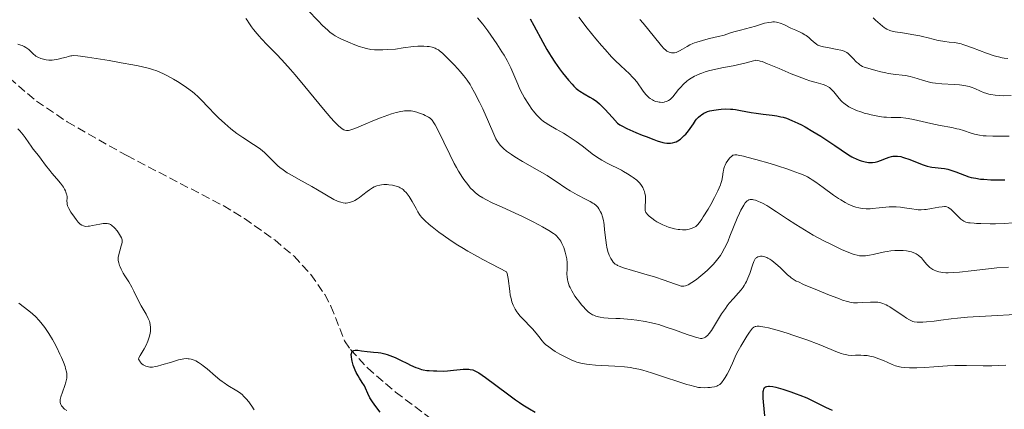
# Model space of a CAD drawing. Units: metres. Extents: x 625664 to 629147, y 4664783 to 4667158.
# Drawn here: x 626121 to 626319, y 4666179 to 4666257 of the extents above; entities that cross this region are included whole.
import ezdxf

# ---------------------------------------------------------------- set-up
doc = ezdxf.new("R2010")
doc.units = ezdxf.units.M
doc.header["$MEASUREMENT"] = 0
doc.linetypes.add('DGN Style 3', pattern=[2.435891, 1.739922, -0.695969])
for name, color, linetype, lineweight in [('Barranco lineal', 142, 'DGN Style 3', 13), ('Curva de nivel directora', 30, 'Continuous', 30), ('Curva de nivel intermedia', 30, 'Continuous', 0)]:
    doc.layers.add(name, color=color, linetype=linetype, lineweight=lineweight)

msp = doc.modelspace()

# ---------------------------------------------------------------- linework, layer by layer
at = {"layer": 'Barranco lineal', "color": 142, "linetype": 'DGN Style 3', "lineweight": 13}
msp.add_polyline3d([(626057.77, 4666318.73, 383.91), (626068.81, 4666304.72, 383.02), (626078.11, 4666296.32, 382.69), (626081.54, 4666292.74, 382.55), (626084.37, 4666288.65, 382.36), (626090.32, 4666277.6, 381.8), (626094.49, 4666271.99, 381.42), (626104.34, 4666260.73, 380.19), (626118.77, 4666245.58, 379.39), (626124.27, 4666240.93, 379.14), (626130.49, 4666236.74, 378.86), (626142.47, 4666229.93, 378.35), (626161.96, 4666219.84, 377.27), (626166.23, 4666217.26, 377.18), (626172.32, 4666212.92, 377.23), (626176.25, 4666209.65, 377.08), (626179.61, 4666205.98, 376.45), (626182.43, 4666201.91, 375.73), (626183.67, 4666199.58, 375.48), (626186.43, 4666192.58, 374.86), (626187.61, 4666190.82, 374.74), (626191.02, 4666187.15, 374.5), (626196.68, 4666182.24, 374.22), (626204.88, 4666176.12, 374.02)], dxfattribs=at)
at = {"layer": 'Curva de nivel directora', "color": 30, "linetype": 'Continuous', "lineweight": 30, "flags": 128}
for points, elevation in [([(626223.84, 4666257.48), (626224.58, 4666256.18), (626226.41, 4666252.77), (626227.21, 4666251.34), (626227.75, 4666250.45), (626228.11, 4666249.88), (626228.86, 4666248.74), (626229.77, 4666247.45), (626230.4, 4666246.62), (626231.59, 4666245.12), (626232.31, 4666244.31), (626232.64, 4666243.96), (626233.14, 4666243.49), (626233.64, 4666243.08), (626233.9, 4666242.9), (626234.73, 4666242.38), (626235.89, 4666241.74), (626236.48, 4666241.4), (626237.01, 4666241.05), (626237.31, 4666240.83), (626237.85, 4666240.37), (626238.52, 4666239.72), (626238.92, 4666239.31), (626240.46, 4666237.61), (626241.46, 4666236.47), (626241.94, 4666236.16), (626242.35, 4666235.92), (626243.36, 4666235.41), (626245.16, 4666234.6), (626246.43, 4666234.08), (626247.27, 4666233.75), (626248.78, 4666233.18), (626249.5, 4666232.94), (626250.62, 4666232.6), (626250.93, 4666232.53), (626251.45, 4666232.45), (626251.87, 4666232.42), (626252.13, 4666232.43), (626252.59, 4666232.51), (626253.04, 4666232.65), (626253.28, 4666232.74), (626253.62, 4666232.91), (626254.15, 4666233.25), (626254.68, 4666233.7), (626254.95, 4666233.97), (626255.22, 4666234.27), (626255.76, 4666234.95), (626256.77, 4666236.37), (626257.22, 4666236.99), (626257.43, 4666237.25), (626257.82, 4666237.68), (626258.18, 4666238.01), (626258.41, 4666238.18), (626258.86, 4666238.46), (626259.34, 4666238.69), (626259.61, 4666238.79), (626260.07, 4666238.93), (626260.92, 4666239.11), (626261.87, 4666239.24), (626262.41, 4666239.29), (626263.3, 4666239.33), (626264.25, 4666239.31), (626264.75, 4666239.27), (626265.26, 4666239.21), (626266.31, 4666239.05), (626268.41, 4666238.65), (626269.42, 4666238.47), (626270.86, 4666238.29), (626272.69, 4666238.09), (626273.6, 4666237.95), (626274.43, 4666237.77), (626274.86, 4666237.66)], 400), ([(626274.86, 4666237.66), (626275.53, 4666237.45), (626276.63, 4666237.03), (626277.87, 4666236.46), (626278.56, 4666236.11), (626279.3, 4666235.71), (626280.86, 4666234.8), (626282.46, 4666233.82), (626283.49, 4666233.17), (626285.31, 4666231.98), (626287.84, 4666230.23), (626288.43, 4666229.86), (626288.72, 4666229.7), (626289.01, 4666229.55), (626289.62, 4666229.27), (626290.23, 4666229.04), (626290.64, 4666228.9), (626291.41, 4666228.69), (626292.1, 4666228.55), (626292.43, 4666228.52), (626292.92, 4666228.52), (626293.42, 4666228.59), (626293.68, 4666228.65), (626293.96, 4666228.73), (626294.53, 4666228.94), (626295.7, 4666229.43), (626296.27, 4666229.64), (626296.75, 4666229.77), (626296.98, 4666229.82), (626297.34, 4666229.85), (626297.72, 4666229.85), (626297.92, 4666229.84), (626298.59, 4666229.72), (626298.96, 4666229.63), (626299.37, 4666229.5), (626300.26, 4666229.19), (626302.11, 4666228.48), (626302.94, 4666228.16), (626303.95, 4666227.82), (626304.52, 4666227.68), (626304.87, 4666227.61), (626305.57, 4666227.52), (626306.75, 4666227.42), (626307.42, 4666227.34), (626308.13, 4666227.19), (626308.51, 4666227.09), (626308.9, 4666226.96), (626309.72, 4666226.66), (626311.45, 4666225.97), (626312.36, 4666225.67), (626312.81, 4666225.54), (626313.73, 4666225.35), (626314.69, 4666225.21), (626315.36, 4666225.15), (626316.8, 4666225.08), (626317.98, 4666225.06), (626319.62, 4666225.08)], 400), ([(626193.63, 4666178.22), (626192.94, 4666179.05), (626192.37, 4666179.81), (626192.05, 4666180.27), (626191.54, 4666181.12), (626191.11, 4666181.99), (626190.65, 4666183.02), (626190.41, 4666183.5), (626190, 4666184.2), (626189.41, 4666185.09), (626189.13, 4666185.53), (626188.76, 4666186.2), (626188.55, 4666186.67), (626188.42, 4666187), (626188.18, 4666187.7), (626187.97, 4666188.46), (626187.88, 4666188.84), (626187.79, 4666189.39), (626187.78, 4666189.86), (626187.81, 4666190.06), (626187.86, 4666190.23), (626187.91, 4666190.33), (626188.04, 4666190.48), (626188.31, 4666190.63), (626188.54, 4666190.69), (626188.71, 4666190.7), (626189.08, 4666190.7), (626189.84, 4666190.6), (626191, 4666190.42), (626191.62, 4666190.35), (626192.27, 4666190.3), (626193.21, 4666190.23), (626193.72, 4666190.16), (626194.28, 4666190.05), (626194.57, 4666189.98), (626195.04, 4666189.84), (626195.54, 4666189.66), (626196.6, 4666189.21), (626197.69, 4666188.7), (626199.08, 4666188.01), (626199.71, 4666187.7), (626200.78, 4666187.23), (626201.25, 4666187.05), (626201.93, 4666186.84), (626202.28, 4666186.77)], 375), ([(626202.28, 4666186.77), (626203.04, 4666186.64), (626203.46, 4666186.6), (626204.37, 4666186.53), (626205.01, 4666186.51), (626206.29, 4666186.5), (626207.21, 4666186.54), (626208.42, 4666186.65), (626209.74, 4666186.81), (626210.31, 4666186.87), (626211.06, 4666186.88), (626211.5, 4666186.85), (626211.77, 4666186.81), (626212.26, 4666186.71), (626212.71, 4666186.56), (626212.99, 4666186.43), (626213.53, 4666186.11), (626214.82, 4666185.2), (626219.27, 4666181.87), (626220.9, 4666180.69), (626221.68, 4666180.15), (626222.4, 4666179.67), (626223.71, 4666178.86), (626224.88, 4666178.22)], 375), ([(626271.16, 4666177.44), (626271.04, 4666178.87), (626270.91, 4666180.31), (626270.87, 4666181.01), (626270.84, 4666181.94), (626270.87, 4666182.4), (626270.9, 4666182.59), (626270.96, 4666182.85), (626271.07, 4666183.06), (626271.13, 4666183.15), (626271.3, 4666183.29), (626271.4, 4666183.34), (626271.57, 4666183.4), (626271.9, 4666183.44), (626272.16, 4666183.44), (626272.81, 4666183.36), (626273.41, 4666183.23), (626273.85, 4666183.12), (626274.83, 4666182.84), (626276.44, 4666182.31), (626277.54, 4666181.91), (626278.27, 4666181.63), (626279.64, 4666181.07), (626280.33, 4666180.76), (626281.56, 4666180.18), (626283.45, 4666179.22), (626284.18, 4666178.85), (626284.75, 4666178.61)], 375)]:
    msp.add_lwpolyline(points, dxfattribs=dict(at, elevation=elevation))
at = {"layer": 'Curva de nivel intermedia', "color": 30, "linetype": 'Continuous', "lineweight": 0, "flags": 128}
for points, elevation in [([(626179.01, 4666259.25), (626181.09, 4666257.08), (626182, 4666256.16), (626183.01, 4666255.2), (626183.47, 4666254.82), (626184.15, 4666254.33), (626184.49, 4666254.1), (626185.25, 4666253.68), (626185.67, 4666253.47), (626186.59, 4666253.04), (626187.55, 4666252.64), (626188.18, 4666252.38), (626189.36, 4666251.95), (626190.34, 4666251.63), (626190.78, 4666251.51), (626191.42, 4666251.38), (626191.75, 4666251.34), (626192.46, 4666251.27), (626193.56, 4666251.24), (626194.17, 4666251.25), (626195.14, 4666251.29), (626196.69, 4666251.42), (626198.27, 4666251.63), (626200.3, 4666251.91), (626201.21, 4666252), (626201.63, 4666252.02), (626202.39, 4666252.01), (626203.06, 4666251.96), (626203.45, 4666251.9), (626204.12, 4666251.77), (626204.66, 4666251.61), (626204.92, 4666251.49), (626205.34, 4666251.23), (626205.57, 4666251.05), (626206.14, 4666250.57), (626206.61, 4666250.14), (626207.69, 4666249.07), (626208.56, 4666248.17), (626209.8, 4666246.81), (626210.43, 4666246.06), (626210.72, 4666245.69)], 390), ([(626166.47, 4666257.56), (626166.74, 4666257.22), (626167.08, 4666256.73), (626167.68, 4666255.87), (626168.06, 4666255.36), (626168.77, 4666254.47), (626169.2, 4666253.98), (626169.69, 4666253.45), (626170.83, 4666252.27), (626172.68, 4666250.36), (626173.74, 4666249.23), (626175.5, 4666247.28), (626176.44, 4666246.19), (626178.41, 4666243.85), (626182.16, 4666239.3), (626183.68, 4666237.52), (626184.3, 4666236.83), (626184.66, 4666236.46), (626185.27, 4666235.86), (626185.52, 4666235.64), (626185.94, 4666235.32), (626186.28, 4666235.13), (626186.47, 4666235.06), (626186.78, 4666235), (626187.08, 4666234.99), (626187.23, 4666235), (626187.47, 4666235.04), (626187.91, 4666235.17), (626188.85, 4666235.54), (626190.22, 4666236.13), (626192.48, 4666237.1), (626193.66, 4666237.57), (626195.15, 4666238.11), (626195.86, 4666238.34), (626196.85, 4666238.62), (626197.75, 4666238.83), (626198.15, 4666238.9), (626198.53, 4666238.94), (626199.22, 4666238.98), (626199.83, 4666238.94), (626200.22, 4666238.88), (626200.97, 4666238.69), (626201.55, 4666238.5), (626202.31, 4666238.21), (626202.66, 4666238.05), (626203.36, 4666237.68), (626203.7, 4666237.45), (626203.85, 4666237.32), (626204.08, 4666237.06)], 385), ([(626213.26, 4666257.74), (626214.3, 4666256.43), (626215.31, 4666255.08), (626215.95, 4666254.18), (626217.14, 4666252.45), (626218.15, 4666250.88), (626218.6, 4666250.15), (626219.19, 4666249.1), (626219.46, 4666248.6), (626219.93, 4666247.63), (626220.55, 4666246.22), (626221.34, 4666244.33), (626221.8, 4666243.34), (626222.33, 4666242.3), (626222.72, 4666241.6), (626223.56, 4666240.24), (626224.2, 4666239.31), (626224.52, 4666238.88), (626225.13, 4666238.13), (626225.44, 4666237.8), (626226.08, 4666237.2), (626226.54, 4666236.83), (626226.87, 4666236.59), (626227.6, 4666236.11), (626229.07, 4666235.27), (626230.56, 4666234.44), (626231.35, 4666233.98), (626232.54, 4666233.21), (626233.14, 4666232.79), (626234.33, 4666231.9), (626236.66, 4666230.12), (626237.78, 4666229.34), (626238.33, 4666228.99), (626239.39, 4666228.39), (626242.28, 4666226.98), (626242.71, 4666226.75), (626243.51, 4666226.28), (626244.23, 4666225.81), (626244.65, 4666225.51), (626245.36, 4666224.96), (626245.93, 4666224.44), (626246.19, 4666224.13), (626246.34, 4666223.93), (626246.58, 4666223.49), (626246.8, 4666222.99), (626246.89, 4666222.71), (626247.01, 4666222.27), (626247.1, 4666221.82), (626247.12, 4666221.59), (626247.13, 4666221.36), (626247.13, 4666220.9), (626247.02, 4666219.6), (626247.03, 4666219.09), (626247.07, 4666218.85), (626247.15, 4666218.61), (626247.21, 4666218.49), (626247.36, 4666218.24), (626247.46, 4666218.11), (626247.64, 4666217.92), (626247.85, 4666217.71), (626248.37, 4666217.29), (626248.99, 4666216.87), (626249.43, 4666216.6), (626250.32, 4666216.11), (626250.64, 4666215.95), (626251.26, 4666215.68), (626251.86, 4666215.46), (626252.24, 4666215.34), (626252.99, 4666215.16), (626253.72, 4666215.03)], 395), ([(626233.67, 4666257.81), (626235.36, 4666255.61), (626237.1, 4666253.48), (626238.23, 4666252.15), (626238.95, 4666251.33), (626240.29, 4666249.87), (626240.96, 4666249.17), (626242.12, 4666248.03), (626243.86, 4666246.43), (626244.52, 4666245.77), (626244.82, 4666245.44), (626245.35, 4666244.78), (626246.66, 4666242.93), (626247.2, 4666242.27), (626247.47, 4666241.98), (626247.88, 4666241.61), (626248.09, 4666241.45), (626248.51, 4666241.17), (626248.72, 4666241.06), (626249.15, 4666240.87), (626249.59, 4666240.75), (626249.88, 4666240.7), (626250.07, 4666240.68), (626250.46, 4666240.67), (626250.85, 4666240.71), (626251.04, 4666240.75), (626251.33, 4666240.84), (626251.76, 4666241.05), (626252.06, 4666241.25), (626252.2, 4666241.37), (626252.42, 4666241.57), (626252.65, 4666241.81), (626253.11, 4666242.37), (626253.79, 4666243.23), (626254.17, 4666243.68), (626254.79, 4666244.35), (626255.43, 4666244.91), (626255.78, 4666245.18), (626256.36, 4666245.56), (626256.99, 4666245.92), (626257.34, 4666246.09), (626258.09, 4666246.42), (626258.49, 4666246.57), (626259.14, 4666246.79), (626259.84, 4666246.99), (626261.33, 4666247.35), (626262.87, 4666247.67), (626264.81, 4666248.04), (626265.66, 4666248.21), (626267.16, 4666248.56), (626268.88, 4666249.06), (626269.21, 4666249.13), (626269.38, 4666249.15), (626269.67, 4666249.13), (626270.04, 4666249.06), (626270.26, 4666249), (626270.65, 4666248.87), (626271.71, 4666248.46), (626274.05, 4666247.48), (626276.53, 4666246.44), (626277.77, 4666245.93), (626279.5, 4666245.28), (626280.27, 4666245.03), (626281.57, 4666244.64), (626282.93, 4666244.24), (626283.49, 4666244.04), (626283.97, 4666243.8), (626284.2, 4666243.65), (626284.51, 4666243.41), (626284.71, 4666243.22), (626285.09, 4666242.82), (626286.19, 4666241.45), (626286.58, 4666241), (626286.79, 4666240.79), (626287.13, 4666240.49), (626287.36, 4666240.3), (626287.87, 4666239.95), (626288.13, 4666239.79)], 405), ([(626245.95, 4666257.39), (626246.62, 4666256.62), (626250.05, 4666252.37), (626250.34, 4666252.04), (626250.83, 4666251.52), (626251.22, 4666251.17), (626251.45, 4666251.01), (626251.59, 4666250.92), (626251.88, 4666250.8), (626252.18, 4666250.7), (626252.33, 4666250.67), (626252.58, 4666250.64), (626252.99, 4666250.67), (626253.29, 4666250.74), (626253.45, 4666250.8), (626253.7, 4666250.9), (626253.97, 4666251.04), (626254.56, 4666251.39), (626255.5, 4666251.94), (626256.04, 4666252.23), (626256.65, 4666252.51), (626256.97, 4666252.65), (626257.49, 4666252.83), (626258.6, 4666253.17), (626259.74, 4666253.45), (626261.18, 4666253.78), (626261.82, 4666253.93), (626262.96, 4666254.24), (626264.24, 4666254.66), (626264.96, 4666254.88), (626266.27, 4666255.23), (626268.28, 4666255.76), (626269.29, 4666256.05), (626271.13, 4666256.6), (626271.97, 4666256.79), (626272.51, 4666256.86)], 410), ([(626272.51, 4666256.86), (626272.77, 4666256.88), (626273.16, 4666256.87), (626273.55, 4666256.82), (626273.8, 4666256.77), (626274.3, 4666256.62), (626275.03, 4666256.33), (626276.44, 4666255.64), (626277.45, 4666255.19), (626278.31, 4666254.81), (626278.71, 4666254.62), (626279.28, 4666254.3), (626279.55, 4666254.12), (626280.04, 4666253.74), (626280.49, 4666253.35), (626281.02, 4666252.87), (626281.25, 4666252.66), (626281.67, 4666252.33), (626281.89, 4666252.2), (626282.27, 4666252.04), (626282.5, 4666251.97), (626283.05, 4666251.84), (626284.16, 4666251.63), (626285.81, 4666251.33), (626286.53, 4666251.17), (626286.84, 4666251.09), (626287.34, 4666250.9), (626287.75, 4666250.69), (626287.98, 4666250.52), (626288.43, 4666250.13), (626288.96, 4666249.57), (626289.7, 4666248.8), (626290.05, 4666248.47), (626290.38, 4666248.2), (626290.55, 4666248.09), (626290.92, 4666247.9), (626291.21, 4666247.78), (626291.96, 4666247.53), (626293.59, 4666247.06), (626294.56, 4666246.82), (626295.58, 4666246.6), (626296.09, 4666246.51), (626297.59, 4666246.31), (626298.9, 4666246.15), (626299.54, 4666246.05), (626300.48, 4666245.87), (626300.95, 4666245.75), (626301.89, 4666245.47), (626303.2, 4666245.06), (626303.9, 4666244.87), (626304.63, 4666244.7), (626305.02, 4666244.63), (626305.63, 4666244.53), (626306.89, 4666244.4), (626309.38, 4666244.25), (626310.46, 4666244.18), (626310.93, 4666244.13), (626311.74, 4666244), (626312.42, 4666243.84), (626312.82, 4666243.72), (626313.56, 4666243.43), (626314.69, 4666242.92), (626315.31, 4666242.66), (626315.99, 4666242.43), (626316.37, 4666242.33), (626316.76, 4666242.25), (626317.62, 4666242.12), (626318.59, 4666242.04), (626319.3, 4666242.01), (626320.87, 4666242.02)], 410), ([(626293.03, 4666257.69), (626293.54, 4666257.25), (626294.46, 4666256.41), (626294.89, 4666256.03), (626295.28, 4666255.74), (626295.49, 4666255.6), (626295.82, 4666255.42), (626296.39, 4666255.18), (626297.09, 4666254.98), (626297.5, 4666254.89), (626298.96, 4666254.65), (626301.25, 4666254.31), (626302.43, 4666254.1), (626303.01, 4666253.97), (626304.12, 4666253.7), (626306.17, 4666253.17), (626307.08, 4666252.98), (626307.51, 4666252.92), (626308.34, 4666252.83), (626309.47, 4666252.71), (626310.09, 4666252.6), (626310.78, 4666252.44), (626311.15, 4666252.34), (626311.75, 4666252.15), (626313.06, 4666251.67), (626315.89, 4666250.58), (626317.25, 4666250.12), (626317.89, 4666249.93), (626318.29, 4666249.83), (626319.08, 4666249.67), (626319.47, 4666249.6), (626320.23, 4666249.51)], 415), ([(626120.52, 4666252.42), (626121.13, 4666252.21), (626121.42, 4666252.1), (626121.81, 4666251.91), (626122.15, 4666251.71), (626122.36, 4666251.57), (626122.73, 4666251.29), (626123.65, 4666250.41), (626123.98, 4666250.14), (626124.15, 4666250.01), (626124.54, 4666249.78), (626125.13, 4666249.53), (626125.45, 4666249.43), (626125.95, 4666249.3), (626126.21, 4666249.26), (626126.74, 4666249.2), (626127.01, 4666249.19), (626127.42, 4666249.2), (626127.82, 4666249.23), (626128.62, 4666249.36), (626129.38, 4666249.55), (626130.3, 4666249.81), (626130.7, 4666249.92), (626131.18, 4666250.03), (626131.43, 4666250.06), (626131.83, 4666250.08), (626132.64, 4666250.03), (626133.17, 4666249.97), (626134.6, 4666249.77), (626138.91, 4666249.08), (626141.38, 4666248.65), (626143.72, 4666248.21), (626144.77, 4666248), (626146.53, 4666247.6), (626147.26, 4666247.4), (626147.71, 4666247.27), (626148.54, 4666246.99), (626149.29, 4666246.69), (626149.77, 4666246.48), (626150.73, 4666245.99), (626151.89, 4666245.34), (626152.69, 4666244.86), (626154.24, 4666243.86), (626155.29, 4666243.12), (626155.76, 4666242.77), (626156.17, 4666242.43), (626156.88, 4666241.8), (626157.52, 4666241.16), (626158.95, 4666239.62), (626160.27, 4666238.27), (626161.02, 4666237.53), (626162.24, 4666236.41), (626163.49, 4666235.33), (626164.11, 4666234.84), (626164.72, 4666234.38), (626165.91, 4666233.56), (626168.07, 4666232.19), (626169.02, 4666231.54), (626169.46, 4666231.21), (626170.26, 4666230.53), (626170.98, 4666229.85), (626172.22, 4666228.6), (626172.96, 4666227.89)], 380), ([(626210.72, 4666245.69), (626211.13, 4666245.13), (626211.72, 4666244.25), (626212.01, 4666243.76), (626212.62, 4666242.68), (626213.61, 4666240.73), (626214.28, 4666239.33), (626215.44, 4666236.76), (626216.5, 4666234.27), (626216.94, 4666233.34), (626217.27, 4666232.79), (626217.46, 4666232.51), (626217.81, 4666232.06), (626218.25, 4666231.59), (626218.5, 4666231.34), (626219.11, 4666230.83), (626219.46, 4666230.55), (626220.06, 4666230.13), (626220.74, 4666229.68), (626222.3, 4666228.73), (626225.71, 4666226.79), (626227.27, 4666225.89), (626227.95, 4666225.47), (626229.13, 4666224.7), (626231.04, 4666223.38), (626231.93, 4666222.8), (626232.4, 4666222.53), (626233.36, 4666222.01), (626235.18, 4666221.1), (626235.93, 4666220.71), (626236.52, 4666220.37), (626236.76, 4666220.21), (626237.15, 4666219.9), (626237.37, 4666219.68), (626237.49, 4666219.53), (626237.73, 4666219.2), (626238.07, 4666218.6), (626238.23, 4666218.24), (626238.44, 4666217.61), (626238.63, 4666216.87), (626238.7, 4666216.44), (626238.77, 4666215.99), (626238.88, 4666214.99), (626239.09, 4666212.89), (626239.23, 4666211.9), (626239.32, 4666211.44), (626239.55, 4666210.61), (626239.81, 4666209.89), (626239.99, 4666209.47), (626240.12, 4666209.22), (626240.37, 4666208.79), (626240.62, 4666208.43), (626240.76, 4666208.28), (626241, 4666208.07), (626241.31, 4666207.88), (626241.49, 4666207.78), (626241.81, 4666207.64), (626242.66, 4666207.33), (626244.47, 4666206.77), (626247.43, 4666205.91), (626248.91, 4666205.46), (626250.89, 4666204.8), (626252.98, 4666204.06), (626253.75, 4666203.79), (626254.29, 4666203.64), (626254.53, 4666203.6), (626254.86, 4666203.6), (626255.21, 4666203.67), (626255.4, 4666203.74), (626255.71, 4666203.88), (626256.48, 4666204.35), (626257.38, 4666204.98), (626257.89, 4666205.37), (626258.71, 4666206.02), (626259.56, 4666206.76), (626259.98, 4666207.15), (626260.8, 4666207.99), (626261.19, 4666208.43), (626261.74, 4666209.11), (626262.23, 4666209.81), (626262.53, 4666210.29), (626263.08, 4666211.26), (626263.32, 4666211.75), (626263.76, 4666212.72), (626264.16, 4666213.69), (626264.86, 4666215.51), (626265.61, 4666217.32), (626266.08, 4666218.35), (626266.38, 4666218.95), (626266.92, 4666219.93), (626267.23, 4666220.4), (626267.39, 4666220.59), (626267.62, 4666220.81), (626267.86, 4666220.96), (626267.99, 4666221.01), (626268.2, 4666221.06), (626268.35, 4666221.07), (626268.68, 4666221.05), (626268.87, 4666221.02), (626269.28, 4666220.92), (626269.9, 4666220.7)], 390), ([(626288.13, 4666239.79), (626288.69, 4666239.49), (626289.28, 4666239.21), (626289.69, 4666239.04), (626290.54, 4666238.73), (626291.44, 4666238.45), (626291.91, 4666238.32), (626292.61, 4666238.14), (626293.67, 4666237.92), (626294.71, 4666237.76), (626295.22, 4666237.71), (626295.72, 4666237.67), (626296.68, 4666237.64), (626298.6, 4666237.58), (626299.6, 4666237.49), (626300.11, 4666237.41), (626301.19, 4666237.21), (626304.68, 4666236.39), (626306.52, 4666236.03), (626308.88, 4666235.58), (626309.93, 4666235.35), (626310.41, 4666235.23), (626311.29, 4666234.97), (626312.79, 4666234.47), (626313.48, 4666234.27), (626314.15, 4666234.11), (626314.5, 4666234.05), (626315.25, 4666233.95), (626315.81, 4666233.9), (626317.17, 4666233.85), (626319.1, 4666233.84), (626320.49, 4666233.85)], 405), ([(626204.08, 4666237.06), (626204.45, 4666236.52), (626204.66, 4666236.14), (626205.2, 4666235.11), (626207.63, 4666230.15), (626208.54, 4666228.37), (626208.98, 4666227.55), (626209.41, 4666226.8), (626210.22, 4666225.49), (626210.47, 4666225.11), (626210.98, 4666224.42), (626211.46, 4666223.81), (626211.78, 4666223.45), (626212.42, 4666222.81), (626212.77, 4666222.49), (626213.5, 4666221.92), (626214.3, 4666221.41), (626214.88, 4666221.08), (626216.21, 4666220.42), (626218.05, 4666219.58), (626220.84, 4666218.33), (626222.28, 4666217.66), (626224.35, 4666216.64), (626225.61, 4666215.98), (626226.37, 4666215.57), (626227.63, 4666214.86), (626228.56, 4666214.26), (626228.97, 4666213.95), (626229.18, 4666213.76), (626229.52, 4666213.38), (626229.85, 4666212.93), (626230.02, 4666212.67), (626230.27, 4666212.22), (626230.52, 4666211.69), (626230.64, 4666211.38), (626230.93, 4666210.45), (626231.06, 4666209.94), (626231.22, 4666209.13), (626231.31, 4666208.3), (626231.33, 4666207.9), (626231.32, 4666207.1), (626231.28, 4666206.03), (626231.3, 4666205.48), (626231.37, 4666204.9), (626231.43, 4666204.61), (626231.57, 4666204.14), (626231.75, 4666203.65), (626231.91, 4666203.32), (626232.26, 4666202.64), (626232.89, 4666201.62), (626233.34, 4666200.97), (626233.64, 4666200.57), (626234.22, 4666199.83), (626234.52, 4666199.48), (626235.06, 4666198.9), (626235.54, 4666198.45), (626235.85, 4666198.22), (626236.05, 4666198.09), (626236.44, 4666197.86), (626236.67, 4666197.75), (626237.13, 4666197.57), (626237.62, 4666197.42), (626237.96, 4666197.35), (626238.69, 4666197.24), (626239.61, 4666197.18), (626241.11, 4666197.11), (626242.04, 4666197.06), (626244.25, 4666196.86), (626245.4, 4666196.73), (626247.02, 4666196.5), (626248.36, 4666196.25), (626249.2, 4666196.04), (626249.79, 4666195.87), (626251.11, 4666195.44), (626252.94, 4666194.78), (626255.49, 4666193.86), (626256.57, 4666193.5), (626257.39, 4666193.25), (626257.71, 4666193.17), (626258.23, 4666193.09), (626258.5, 4666193.09), (626258.66, 4666193.11), (626258.95, 4666193.2), (626259.23, 4666193.35), (626259.38, 4666193.45), (626259.61, 4666193.64), (626259.98, 4666194.06), (626260.4, 4666194.64), (626260.64, 4666195), (626262.48, 4666198.03), (626263.23, 4666199.14), (626263.62, 4666199.66), (626264.02, 4666200.16), (626264.84, 4666201.1), (626265.9, 4666202.26), (626266.39, 4666202.84), (626266.84, 4666203.44), (626267.04, 4666203.74), (626267.32, 4666204.22), (626267.49, 4666204.54), (626267.79, 4666205.2)], 385), ([(626146.4, 4666197.97), (626145.41, 4666199.64), (626144.74, 4666200.93), (626143.92, 4666202.61), (626143.52, 4666203.4), (626142.91, 4666204.47), (626142.13, 4666205.7), (626141.79, 4666206.26), (626141.38, 4666207.02), (626141.16, 4666207.48), (626141.05, 4666207.77), (626140.87, 4666208.3), (626140.78, 4666208.79), (626140.76, 4666209.03), (626140.77, 4666209.39), (626140.88, 4666210), (626141.08, 4666210.72), (626141.38, 4666211.71), (626141.49, 4666212.16), (626141.55, 4666212.5), (626141.56, 4666212.66), (626141.55, 4666212.88), (626141.49, 4666213.2), (626141.43, 4666213.37), (626141.25, 4666213.72), (626140.85, 4666214.33), (626140.53, 4666214.75), (626140.07, 4666215.29), (626139.85, 4666215.53), (626139.56, 4666215.79), (626139.42, 4666215.91), (626139.19, 4666216.04), (626138.95, 4666216.15), (626138.82, 4666216.18), (626138.52, 4666216.23), (626138.35, 4666216.24), (626138.07, 4666216.23), (626137.76, 4666216.21), (626137.06, 4666216.1), (626135.6, 4666215.82), (626134.96, 4666215.71), (626134.7, 4666215.68), (626134.26, 4666215.66), (626133.93, 4666215.7), (626133.75, 4666215.75), (626133.43, 4666215.91), (626133.12, 4666216.13), (626132.96, 4666216.26), (626132.71, 4666216.52), (626132.26, 4666217.04), (626131.92, 4666217.5), (626131.23, 4666218.54), (626130.81, 4666219.27), (626130.62, 4666219.66), (626130.55, 4666219.83), (626130.47, 4666220.15), (626130.44, 4666220.36), (626130.43, 4666220.8), (626130.46, 4666221.33), (626130.45, 4666221.64), (626130.4, 4666221.99), (626130.35, 4666222.18), (626130.22, 4666222.59), (626130.12, 4666222.81), (626129.93, 4666223.16), (626129.7, 4666223.54), (626129.09, 4666224.36), (626128.38, 4666225.22), (626127.4, 4666226.37), (626126.94, 4666226.92), (626126.09, 4666228.01), (626125.24, 4666229.2), (626124.88, 4666229.69), (626124.36, 4666230.34), (626123.62, 4666231.24), (626123.2, 4666231.81), (626122.74, 4666232.49), (626122.02, 4666233.55), (626121.61, 4666234.1), (626120.92, 4666234.94), (626120.54, 4666235.35)], 380), ([(626253.72, 4666215.03), (626254.07, 4666215), (626254.59, 4666214.97), (626255.31, 4666214.99), (626255.53, 4666215.02), (626255.94, 4666215.1), (626256.32, 4666215.21), (626256.56, 4666215.3), (626256.99, 4666215.5), (626257.26, 4666215.67), (626257.39, 4666215.77), (626257.61, 4666215.97), (626257.99, 4666216.42), (626258.48, 4666217.1), (626258.77, 4666217.56), (626259.74, 4666219.14), (626260.27, 4666220.06), (626261.05, 4666221.49), (626261.73, 4666222.85), (626262, 4666223.46), (626262.22, 4666224.01), (626262.34, 4666224.34), (626262.52, 4666224.92), (626262.68, 4666225.63), (626262.8, 4666226.68), (626262.83, 4666226.9), (626262.93, 4666227.33), (626263.06, 4666227.72), (626263.17, 4666227.98), (626263.42, 4666228.47), (626263.71, 4666228.94), (626263.87, 4666229.16), (626264.12, 4666229.46), (626264.5, 4666229.83), (626264.74, 4666229.99), (626264.88, 4666230.04), (626265.17, 4666230.08), (626265.57, 4666230.06), (626265.82, 4666230.03), (626266.86, 4666229.82), (626267.56, 4666229.64), (626269.36, 4666229.16), (626272.24, 4666228.31), (626273.73, 4666227.85), (626275.82, 4666227.18), (626276.73, 4666226.87), (626278.21, 4666226.33), (626278.81, 4666226.09), (626279.79, 4666225.62), (626280.36, 4666225.3), (626280.73, 4666225.07), (626281.48, 4666224.56), (626282.94, 4666223.5), (626285.06, 4666221.97), (626286.06, 4666221.28), (626286.53, 4666220.99), (626287.38, 4666220.48), (626288.16, 4666220.09), (626288.65, 4666219.88), (626288.96, 4666219.76), (626289.56, 4666219.56), (626290.16, 4666219.4), (626290.46, 4666219.34), (626290.92, 4666219.27), (626291.64, 4666219.21), (626292.42, 4666219.21), (626292.85, 4666219.24), (626294.24, 4666219.37), (626295.57, 4666219.51), (626296.24, 4666219.57), (626297.21, 4666219.6), (626297.67, 4666219.6), (626298.55, 4666219.53), (626299.37, 4666219.42), (626300.83, 4666219.18), (626301.68, 4666219.06), (626302.09, 4666219.03), (626302.71, 4666219.02), (626303.36, 4666219.05), (626303.71, 4666219.08), (626304.83, 4666219.26), (626306.31, 4666219.53), (626306.94, 4666219.62), (626307.43, 4666219.66), (626307.64, 4666219.65), (626307.89, 4666219.6), (626308, 4666219.56), (626308.23, 4666219.45), (626308.38, 4666219.36), (626308.7, 4666219.11), (626309.34, 4666218.5), (626310.28, 4666217.57), (626310.74, 4666217.14), (626311.14, 4666216.84), (626311.36, 4666216.71), (626311.76, 4666216.54), (626312.29, 4666216.41), (626312.61, 4666216.36), (626313.4, 4666216.28), (626313.88, 4666216.24), (626314.73, 4666216.21)], 395), ([(626172.96, 4666227.89), (626173.36, 4666227.55), (626174.04, 4666227.05), (626174.86, 4666226.49), (626175.36, 4666226.19), (626177.14, 4666225.16), (626179.79, 4666223.71), (626180.99, 4666223.04), (626184.28, 4666221.08), (626184.97, 4666220.75), (626185.38, 4666220.6), (626185.64, 4666220.52), (626186.11, 4666220.42), (626186.55, 4666220.37), (626186.77, 4666220.37), (626187.1, 4666220.4), (626187.44, 4666220.47), (626187.62, 4666220.52), (626188.2, 4666220.75), (626188.47, 4666220.89), (626189.03, 4666221.22), (626189.45, 4666221.51), (626190.1, 4666222), (626190.98, 4666222.7), (626191.44, 4666223.04), (626192.07, 4666223.44), (626192.4, 4666223.62), (626192.95, 4666223.84), (626193.55, 4666224), (626193.87, 4666224.05), (626194.34, 4666224.09), (626194.99, 4666224.1), (626195.33, 4666224.07), (626196.08, 4666223.97), (626196.8, 4666223.79), (626197.14, 4666223.68), (626197.46, 4666223.54), (626197.66, 4666223.44), (626198.03, 4666223.21), (626198.21, 4666223.08), (626198.54, 4666222.79), (626198.85, 4666222.47), (626199.05, 4666222.24), (626199.44, 4666221.71), (626199.65, 4666221.38), (626200.07, 4666220.68), (626200.85, 4666219.25), (626201.2, 4666218.6), (626201.51, 4666218.09), (626201.68, 4666217.85), (626201.97, 4666217.47), (626202.58, 4666216.84), (626203.47, 4666216.05), (626204.06, 4666215.56), (626205.41, 4666214.5), (626206.28, 4666213.86), (626207.92, 4666212.75), (626209.27, 4666211.9), (626210.04, 4666211.43), (626211.31, 4666210.69), (626213.24, 4666209.6), (626214.32, 4666209.01), (626216.09, 4666208.07), (626219.11, 4666206.52), (626219.24, 4666206.15), (626219.31, 4666205.85), (626219.43, 4666205.15), (626219.72, 4666202.61), (626219.85, 4666201.77), (626219.93, 4666201.36), (626220.06, 4666200.8), (626220.17, 4666200.45), (626220.41, 4666199.81), (626220.54, 4666199.51), (626220.83, 4666198.96), (626221.14, 4666198.46), (626221.37, 4666198.15), (626221.84, 4666197.57), (626222.68, 4666196.67), (626223.8, 4666195.54), (626224.34, 4666194.98), (626225.06, 4666194.14), (626225.88, 4666193.1), (626226.22, 4666192.66), (626226.68, 4666192.15), (626226.97, 4666191.87), (626227.6, 4666191.36), (626228.4, 4666190.79), (626228.91, 4666190.47), (626229.81, 4666189.93), (626230.78, 4666189.41), (626231.31, 4666189.15), (626232.11, 4666188.78), (626232.91, 4666188.45), (626233.3, 4666188.31), (626234.05, 4666188.09), (626234.42, 4666188), (626235.19, 4666187.86), (626235.75, 4666187.8), (626237.06, 4666187.7), (626240.93, 4666187.49)], 380), ([(626269.9, 4666220.7), (626270.23, 4666220.56), (626270.75, 4666220.31), (626271.58, 4666219.86), (626272.01, 4666219.59), (626273.51, 4666218.58), (626275.75, 4666217.1), (626277.43, 4666216.03), (626280.92, 4666213.89), (626283.21, 4666212.7), (626284.51, 4666212.05), (626286.63, 4666211.03), (626287.48, 4666210.66), (626287.97, 4666210.45), (626288.82, 4666210.13), (626289.18, 4666210.01), (626289.79, 4666209.85), (626290.29, 4666209.75), (626290.58, 4666209.72), (626291.09, 4666209.72), (626291.5, 4666209.74), (626292.29, 4666209.85), (626293.04, 4666210), (626294.46, 4666210.34), (626295.37, 4666210.54), (626295.84, 4666210.62), (626296.58, 4666210.72), (626297.39, 4666210.78), (626297.83, 4666210.79), (626298.67, 4666210.8), (626299.12, 4666210.78), (626299.79, 4666210.71), (626300.46, 4666210.59), (626300.79, 4666210.5), (626301.22, 4666210.36), (626301.42, 4666210.27), (626301.72, 4666210.12), (626302.14, 4666209.86), (626302.52, 4666209.54), (626302.76, 4666209.3), (626303.21, 4666208.78), (626303.82, 4666208.06), (626304.15, 4666207.71), (626304.5, 4666207.38), (626304.69, 4666207.23), (626305.1, 4666206.95), (626305.32, 4666206.83), (626305.68, 4666206.67), (626306.28, 4666206.49), (626306.72, 4666206.41), (626307.03, 4666206.37), (626307.68, 4666206.33), (626308.2, 4666206.32), (626309.28, 4666206.36), (626310.43, 4666206.45), (626312.8, 4666206.73), (626316.31, 4666207.12), (626317.99, 4666207.28), (626320.35, 4666207.46)], 390), ([(626314.73, 4666216.21), (626316.61, 4666216.19), (626317.7, 4666216.2), (626319.44, 4666216.27), (626321.25, 4666216.39)], 395), ([(626267.79, 4666205.2), (626268.16, 4666206.16), (626268.69, 4666207.83), (626268.97, 4666208.59), (626269.11, 4666208.87), (626269.26, 4666209.1), (626269.34, 4666209.19), (626269.47, 4666209.31), (626269.57, 4666209.38), (626269.78, 4666209.5), (626270.11, 4666209.6), (626270.3, 4666209.63), (626270.62, 4666209.64), (626270.98, 4666209.58), (626271.17, 4666209.53), (626271.6, 4666209.37), (626271.82, 4666209.25), (626272.19, 4666209.04), (626272.58, 4666208.77), (626273.4, 4666208.1), (626274.25, 4666207.34), (626275.3, 4666206.35), (626275.76, 4666205.92), (626276.27, 4666205.47), (626276.52, 4666205.28), (626276.89, 4666205.02), (626277.54, 4666204.65), (626277.95, 4666204.45), (626279.02, 4666203.97), (626282.15, 4666202.65), (626283.91, 4666201.93), (626286.26, 4666201.03), (626286.87, 4666200.81), (626287.86, 4666200.5), (626288.62, 4666200.32), (626289.05, 4666200.26), (626289.32, 4666200.25), (626289.88, 4666200.24), (626290.94, 4666200.29), (626292.47, 4666200.36), (626293.17, 4666200.38), (626293.73, 4666200.37), (626294, 4666200.35), (626294.38, 4666200.29), (626294.77, 4666200.19), (626294.98, 4666200.12), (626295.63, 4666199.84), (626296, 4666199.64), (626296.4, 4666199.41), (626297.26, 4666198.86), (626299.02, 4666197.67), (626299.78, 4666197.17), (626300.37, 4666196.81), (626300.62, 4666196.68), (626301.06, 4666196.51), (626301.33, 4666196.44), (626301.9, 4666196.37), (626302.61, 4666196.36), (626303.04, 4666196.38), (626303.83, 4666196.43), (626305.36, 4666196.58), (626306.67, 4666196.75), (626308.79, 4666197.01), (626310.02, 4666197.14), (626312.08, 4666197.34), (626313.2, 4666197.42), (626316.88, 4666197.63), (626321.67, 4666197.87)], 385), ([(626130.38, 4666178.53), (626129.95, 4666178.83), (626129.7, 4666179.04), (626129.56, 4666179.19), (626129.32, 4666179.49), (626129.16, 4666179.78), (626129.1, 4666179.93), (626129.05, 4666180.17), (626129.04, 4666180.56), (626129.07, 4666180.78), (626129.19, 4666181.29), (626129.5, 4666182.22), (626130.01, 4666183.6), (626130.22, 4666184.25), (626130.34, 4666184.78), (626130.38, 4666185.04), (626130.41, 4666185.41), (626130.38, 4666186), (626130.33, 4666186.31), (626130.15, 4666187.02), (626130.03, 4666187.42), (626129.7, 4666188.3), (626129.3, 4666189.26), (626129, 4666189.93), (626128.35, 4666191.27), (626127.83, 4666192.24), (626127.48, 4666192.87), (626126.76, 4666194.06), (626125.93, 4666195.28), (626125.17, 4666196.27), (626124.77, 4666196.74), (626124.14, 4666197.4), (626123.46, 4666198.05), (626123.08, 4666198.36), (626121.87, 4666199.3), (626120.73, 4666200.15)], 385), ([(626168.19, 4666178.66), (626167.72, 4666179.4), (626167.35, 4666179.92), (626167.09, 4666180.26), (626166.56, 4666180.9), (626166.06, 4666181.44), (626165.81, 4666181.68), (626165.41, 4666182.02), (626164.72, 4666182.5), (626162.87, 4666183.59), (626162.11, 4666184.1), (626161.71, 4666184.39), (626161.28, 4666184.72), (626160.41, 4666185.44), (626158.68, 4666186.92), (626157.91, 4666187.56), (626157.57, 4666187.82), (626156.96, 4666188.25), (626156.43, 4666188.55), (626156.11, 4666188.7), (626155.9, 4666188.78), (626155.5, 4666188.9), (626155.1, 4666188.97), (626154.89, 4666188.99), (626154.56, 4666189), (626154, 4666188.95), (626153.32, 4666188.82), (626152.92, 4666188.73), (626151.54, 4666188.32), (626149.55, 4666187.72), (626148.68, 4666187.48), (626148.3, 4666187.4), (626147.66, 4666187.31), (626147.14, 4666187.31), (626146.84, 4666187.35), (626146.65, 4666187.39), (626146.3, 4666187.51), (626145.96, 4666187.67), (626145.79, 4666187.77), (626145.55, 4666187.94), (626145.33, 4666188.15), (626145.23, 4666188.27), (626145.05, 4666188.53), (626144.97, 4666188.68), (626144.87, 4666188.92), (626144.95, 4666189.14), (626145.21, 4666189.65), (626146, 4666190.96), (626146.42, 4666191.74), (626146.75, 4666192.5), (626146.9, 4666192.9), (626147.08, 4666193.51), (626147.22, 4666194.13), (626147.26, 4666194.44), (626147.3, 4666195.06), (626147.29, 4666195.36), (626147.24, 4666195.82), (626147.14, 4666196.26), (626147.05, 4666196.55), (626146.83, 4666197.12), (626146.4, 4666197.97)], 380), ([(626240.93, 4666187.49), (626242.91, 4666187.34), (626244.1, 4666187.19), (626244.66, 4666187.1), (626245.79, 4666186.86), (626246.57, 4666186.66), (626248.34, 4666186.14), (626250.75, 4666185.36), (626254.06, 4666184.25), (626255.48, 4666183.8), (626256.08, 4666183.62), (626257.06, 4666183.36), (626257.82, 4666183.21), (626258.24, 4666183.16), (626258.96, 4666183.12), (626259.71, 4666183.15), (626260.18, 4666183.19), (626260.48, 4666183.23), (626261.03, 4666183.34), (626261.52, 4666183.48), (626261.74, 4666183.58), (626262.08, 4666183.81), (626262.42, 4666184.13), (626262.6, 4666184.35), (626262.79, 4666184.6), (626263.19, 4666185.19), (626263.58, 4666185.86), (626263.84, 4666186.32), (626264.28, 4666187.21), (626264.67, 4666188.09), (626265.2, 4666189.33), (626265.57, 4666190.1), (626266.35, 4666191.51), (626266.74, 4666192.19), (626267.53, 4666193.5), (626268.07, 4666194.33), (626268.47, 4666194.89), (626268.67, 4666195.11), (626268.89, 4666195.28), (626269, 4666195.35), (626269.26, 4666195.45), (626269.4, 4666195.49), (626269.64, 4666195.52), (626270.06, 4666195.52), (626270.39, 4666195.49), (626271.19, 4666195.35), (626271.92, 4666195.19), (626273.68, 4666194.72), (626275.67, 4666194.11), (626277.04, 4666193.67), (626279.67, 4666192.76), (626282.12, 4666191.82), (626284.59, 4666190.81), (626285.54, 4666190.42), (626286.59, 4666190.03), (626287.05, 4666189.9), (626287.71, 4666189.76), (626288.03, 4666189.71), (626288.72, 4666189.66), (626289.47, 4666189.67), (626290.58, 4666189.68), (626291.18, 4666189.65), (626291.8, 4666189.6), (626292.12, 4666189.55), (626292.62, 4666189.46), (626293.12, 4666189.33), (626294.15, 4666188.99), (626295.15, 4666188.59), (626296.88, 4666187.83), (626297.55, 4666187.56), (626297.83, 4666187.46), (626298.36, 4666187.32), (626298.71, 4666187.26), (626299.46, 4666187.18), (626300.39, 4666187.15), (626300.94, 4666187.14), (626301.85, 4666187.15), (626303.44, 4666187.22), (626305.28, 4666187.35), (626308.05, 4666187.53), (626309.54, 4666187.59), (626311.87, 4666187.6), (626315.21, 4666187.57), (626317, 4666187.58), (626319.81, 4666187.65)], 380)]:
    msp.add_lwpolyline(points, dxfattribs=dict(at, elevation=elevation))

doc.saveas('drawing.dxf')
